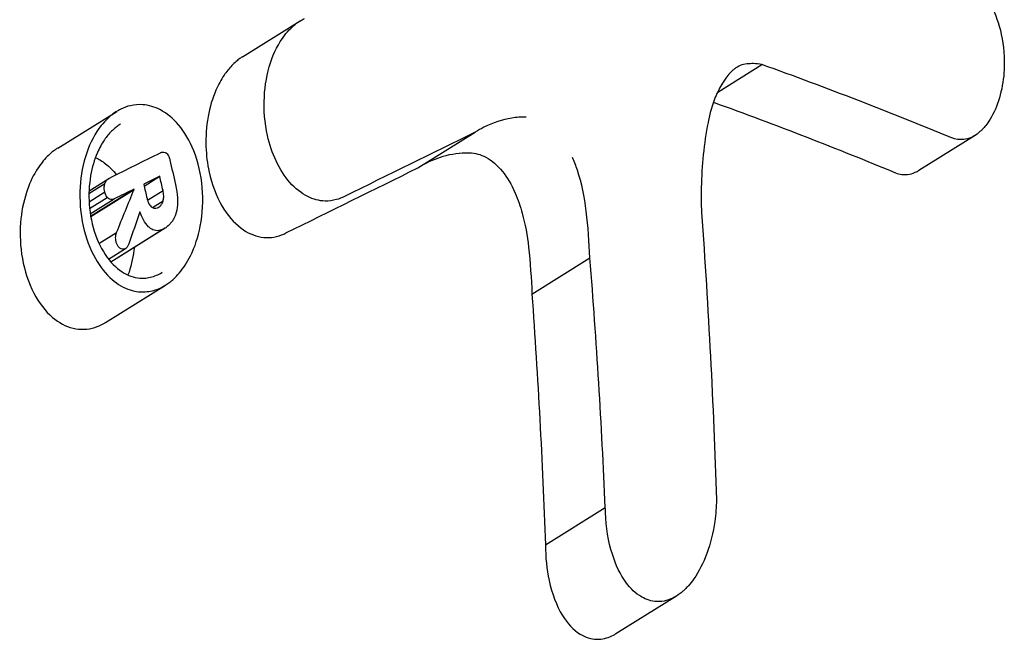
# Model space of a CAD drawing. Units: millimetres. Extents: x -5119 to 5119, y -2916 to 2949.
# Drawn here: x 1715 to 1729, y -786 to -777 of the extents above; entities that cross this region are included whole.
import ezdxf

# ---------------------------------------------------------------- set-up
doc = ezdxf.new("R2010")
doc.units = ezdxf.units.MM
doc.header["$LTSCALE"] = 20
doc.layers.add('2d', color=230, linetype='Continuous')

msp = doc.modelspace()

# ---------------------------------------------------------------- linework, layer by layer
at = {"layer": '2d'}
for p, q in [((1718.236, -777.762), (1719.077, -777.238)), ((1718.236, -777.762), (1719.077, -777.238)), ((1725.179, -778.278), (1725.824, -777.876)), ((1725.179, -778.278), (1725.824, -777.876)), ((1715.534, -779.098), (1716.396, -778.561)), ((1715.534, -779.098), (1716.396, -778.561)), ((1720.796, -779.387), (1721.637, -778.863)), ((1720.796, -779.387), (1721.637, -778.863)), ((1728.121, -779.421), (1728.941, -778.91)), ((1728.121, -779.421), (1728.941, -778.91)), ((1715.991, -779.758), (1716.225, -779.612)), ((1715.991, -779.758), (1716.225, -779.612)), ((1715.992, -779.719), (1716.279, -779.541)), ((1715.992, -779.719), (1716.279, -779.541)), ((1716.797, -779.651), (1717.025, -779.509)), ((1716.797, -779.651), (1717.025, -779.509)), ((1715.992, -779.881), (1716.222, -779.738)), ((1715.992, -779.881), (1716.222, -779.738)), ((1716.015, -780.09), (1716.648, -779.696)), ((1716.015, -780.09), (1716.648, -779.696)), ((1716.016, -780.094), (1716.649, -779.7)), ((1716.016, -780.094), (1716.649, -779.7)), ((1716.845, -779.86), (1717.073, -779.718)), ((1716.845, -779.86), (1717.073, -779.718)), ((1716, -779.978), (1716.257, -779.817)), ((1716, -779.978), (1716.257, -779.817)), ((1716.01, -780.057), (1716.36, -779.839)), ((1716.01, -780.057), (1716.36, -779.839)), ((1716.918, -779.966), (1717.074, -779.869)), ((1716.918, -779.966), (1717.074, -779.869)), ((1716.137, -780.49), (1716.395, -780.329)), ((1716.137, -780.49), (1716.395, -780.329)), ((1716.308, -780.758), (1717.071, -780.283)), ((1716.308, -780.758), (1717.071, -780.283)), ((1716.31, -780.76), (1717.106, -780.264)), ((1716.31, -780.76), (1717.106, -780.264)), ((1716.276, -780.72), (1716.526, -780.564)), ((1716.276, -780.72), (1716.526, -780.564)), ((1716.276, -780.72), (1716.523, -780.566)), ((1716.276, -780.72), (1716.523, -780.566)), ((1722.464, -781.23), (1723.312, -780.702)), ((1722.464, -781.23), (1723.312, -780.702)), ((1716.233, -781.644), (1717.109, -781.099)), ((1716.233, -781.644), (1717.109, -781.099)), ((1722.662, -784.896), (1723.537, -784.351)), ((1722.662, -784.896), (1723.537, -784.351)), ((1723.693, -786.191), (1724.577, -785.641)), ((1723.693, -786.191), (1724.577, -785.641))]:
    msp.add_line(p, q, dxfattribs=at)
for points, knots in [([(1728.839, -776.675), (1728.871, -776.688), (1728.901, -776.705), (1729.005, -776.777), (1729.072, -776.85), (1729.198, -777.045), (1729.254, -777.173), (1729.339, -777.474), (1729.364, -777.649), (1729.368, -777.9), (1729.365, -777.972), (1729.359, -778.044)], [0.6804, 0.6804, 0.6804, 0.6804, 0.843437, 0.843437, 1.24646, 1.24646, 1.726643, 1.726643, 2.265682, 2.265682, 2.48117, 2.48117, 2.48117, 2.48117]), ([(1728.839, -776.675), (1728.871, -776.688), (1728.901, -776.705), (1729.005, -776.777), (1729.072, -776.85), (1729.198, -777.045), (1729.254, -777.173), (1729.339, -777.474), (1729.364, -777.649), (1729.368, -777.9), (1729.365, -777.972), (1729.359, -778.044)], [0.6804, 0.6804, 0.6804, 0.6804, 0.843437, 0.843437, 1.24646, 1.24646, 1.726643, 1.726643, 2.265682, 2.265682, 2.48117, 2.48117, 2.48117, 2.48117]), ([(1718.6, -778.915), (1718.56, -778.732), (1718.544, -778.539), (1718.563, -778.175), (1718.593, -778.006), (1718.694, -777.699), (1718.763, -777.563), (1718.877, -777.413), (1718.908, -777.378), (1718.96, -777.328), (1718.979, -777.31), (1719.017, -777.279), (1719.035, -777.266), (1719.076, -777.238), (1719.099, -777.224), (1719.129, -777.209), (1719.136, -777.205), (1719.142, -777.202)], [0.009009, 0.009009, 0.009009, 0.009009, 0.584751, 0.584751, 1.103997, 1.103997, 1.609656, 1.609656, 1.779893, 1.779893, 1.881065, 1.881065, 1.969575, 1.969575, 2.077653, 2.077653, 2.108274, 2.108274, 2.108274, 2.108274]), ([(1718.6, -778.915), (1718.56, -778.732), (1718.544, -778.539), (1718.563, -778.175), (1718.593, -778.006), (1718.694, -777.699), (1718.763, -777.563), (1718.877, -777.413), (1718.908, -777.378), (1718.96, -777.328), (1718.979, -777.31), (1719.017, -777.279), (1719.035, -777.266), (1719.076, -777.238), (1719.099, -777.224), (1719.129, -777.209), (1719.136, -777.205), (1719.142, -777.202)], [0.009009, 0.009009, 0.009009, 0.009009, 0.584751, 0.584751, 1.103997, 1.103997, 1.609656, 1.609656, 1.779893, 1.779893, 1.881065, 1.881065, 1.969575, 1.969575, 2.077653, 2.077653, 2.108274, 2.108274, 2.108274, 2.108274]), ([(1718.236, -777.762), (1718.222, -777.77), (1718.208, -777.779), (1718.177, -777.802), (1718.159, -777.816), (1718.12, -777.85), (1718.098, -777.87), (1718.037, -777.934), (1717.999, -777.981), (1717.92, -778.098), (1717.881, -778.171), (1717.795, -778.369), (1717.756, -778.5), (1717.706, -778.78), (1717.696, -778.928), (1717.705, -779.201), (1717.72, -779.326), (1717.746, -779.447)], [2.175252, 2.175252, 2.175252, 2.175252, 2.239779, 2.239779, 2.327393, 2.327393, 2.438178, 2.438178, 2.654769, 2.654769, 2.930654, 2.930654, 3.356479, 3.356479, 3.799739, 3.799739, 4.179371, 4.179371, 4.179371, 4.179371]), ([(1718.236, -777.762), (1718.222, -777.77), (1718.208, -777.779), (1718.177, -777.802), (1718.159, -777.816), (1718.12, -777.85), (1718.098, -777.87), (1718.037, -777.934), (1717.999, -777.981), (1717.92, -778.098), (1717.881, -778.171), (1717.795, -778.369), (1717.756, -778.5), (1717.706, -778.78), (1717.696, -778.928), (1717.705, -779.201), (1717.72, -779.326), (1717.746, -779.447)], [2.175252, 2.175252, 2.175252, 2.175252, 2.239779, 2.239779, 2.327393, 2.327393, 2.438178, 2.438178, 2.654769, 2.654769, 2.930654, 2.930654, 3.356479, 3.356479, 3.799739, 3.799739, 4.179371, 4.179371, 4.179371, 4.179371]), ([(1725.609, -777.865), (1725.574, -777.869), (1725.539, -777.877), (1725.485, -777.901), (1725.465, -777.913), (1725.433, -777.934), (1725.421, -777.942), (1725.4, -777.96), (1725.39, -777.969), (1725.368, -777.99), (1725.357, -778.002), (1725.34, -778.02), (1725.336, -778.026), (1725.331, -778.032)], [1.1422698, 1.1422698, 1.1422698, 1.1422698, 1.3076027, 1.3076027, 1.408612, 1.408612, 1.4689216, 1.4689216, 1.5220023, 1.5220023, 1.5873671, 1.5873671, 1.6151458, 1.6151458, 1.6151458, 1.6151458]), ([(1725.609, -777.865), (1725.574, -777.869), (1725.539, -777.877), (1725.485, -777.901), (1725.465, -777.913), (1725.433, -777.934), (1725.421, -777.942), (1725.4, -777.96), (1725.39, -777.969), (1725.368, -777.99), (1725.357, -778.002), (1725.34, -778.02), (1725.336, -778.026), (1725.331, -778.032)], [1.1422698, 1.1422698, 1.1422698, 1.1422698, 1.3076027, 1.3076027, 1.408612, 1.408612, 1.4689216, 1.4689216, 1.5220023, 1.5220023, 1.5873671, 1.5873671, 1.6151458, 1.6151458, 1.6151458, 1.6151458]), ([(1725.824, -777.876), (1725.783, -777.868), (1725.742, -777.864), (1725.67, -777.862), (1725.639, -777.863), (1725.609, -777.865)], [2.3021691, 2.3021691, 2.3021691, 2.3021691, 2.5001671, 2.5001671, 2.6461527, 2.6461527, 2.6461527, 2.6461527]), ([(1725.824, -777.876), (1725.783, -777.868), (1725.742, -777.864), (1725.67, -777.862), (1725.639, -777.863), (1725.609, -777.865)], [2.3021691, 2.3021691, 2.3021691, 2.3021691, 2.5001671, 2.5001671, 2.6461527, 2.6461527, 2.6461527, 2.6461527]), ([(1725.331, -778.032), (1725.302, -778.067), (1725.275, -778.106), (1725.21, -778.211), (1725.175, -778.28), (1725.098, -778.467), (1725.063, -778.59), (1725.038, -778.718)], [2.5102418, 2.5102418, 2.5102418, 2.5102418, 2.6812971, 2.6812971, 2.9429625, 2.9429625, 3.341682, 3.341682, 3.341682, 3.341682]), ([(1725.331, -778.032), (1725.302, -778.067), (1725.275, -778.106), (1725.21, -778.211), (1725.175, -778.28), (1725.098, -778.467), (1725.063, -778.59), (1725.038, -778.718)], [2.5102418, 2.5102418, 2.5102418, 2.5102418, 2.6812971, 2.6812971, 2.9429625, 2.9429625, 3.341682, 3.341682, 3.341682, 3.341682]), ([(1729.359, -778.044), (1729.345, -778.169), (1729.32, -778.292), (1729.246, -778.517), (1729.199, -778.619), (1729.123, -778.733), (1729.104, -778.759), (1729.071, -778.798), (1729.059, -778.812), (1729.035, -778.836), (1729.024, -778.846), (1728.998, -778.869), (1728.984, -778.881), (1728.942, -778.911), (1728.913, -778.928), (1728.848, -778.956), (1728.811, -778.966), (1728.715, -778.978), (1728.656, -778.97), (1728.599, -778.948)], [0.515998, 0.515998, 0.515998, 0.515998, 0.896113, 0.896113, 1.268842, 1.268842, 1.390367, 1.390367, 1.462893, 1.462893, 1.526198, 1.526198, 1.604842, 1.604842, 1.753382, 1.753382, 1.939217, 1.939217, 2.238724, 2.238724, 2.238724, 2.238724]), ([(1729.359, -778.044), (1729.345, -778.169), (1729.32, -778.292), (1729.246, -778.517), (1729.199, -778.619), (1729.123, -778.733), (1729.104, -778.759), (1729.071, -778.798), (1729.059, -778.812), (1729.035, -778.836), (1729.024, -778.846), (1728.998, -778.869), (1728.984, -778.881), (1728.942, -778.911), (1728.913, -778.928), (1728.848, -778.956), (1728.811, -778.966), (1728.715, -778.978), (1728.656, -778.97), (1728.599, -778.948)], [0.515998, 0.515998, 0.515998, 0.515998, 0.896113, 0.896113, 1.268842, 1.268842, 1.390367, 1.390367, 1.462893, 1.462893, 1.526198, 1.526198, 1.604842, 1.604842, 1.753382, 1.753382, 1.939217, 1.939217, 2.238724, 2.238724, 2.238724, 2.238724]), ([(1717.522, -779.136), (1717.588, -779.302), (1717.631, -779.485), (1717.663, -779.862), (1717.654, -780.054), (1717.588, -780.393), (1717.54, -780.541), (1717.427, -780.766), (1717.372, -780.85), (1717.284, -780.953), (1717.257, -780.981), (1717.21, -781.025), (1717.191, -781.041), (1717.152, -781.071), (1717.132, -781.084), (1717.085, -781.114), (1717.058, -781.129), (1716.969, -781.17), (1716.906, -781.187), (1716.758, -781.204), (1716.674, -781.196), (1716.499, -781.14), (1716.411, -781.088), (1716.236, -780.936), (1716.153, -780.832), (1716.005, -780.571), (1715.945, -780.41), (1715.865, -780.053), (1715.85, -779.857), (1715.872, -779.491), (1715.904, -779.321), (1716.01, -779.015), (1716.081, -778.88), (1716.199, -778.73), (1716.231, -778.695), (1716.285, -778.643), (1716.306, -778.626), (1716.346, -778.594), (1716.365, -778.581), (1716.408, -778.553), (1716.432, -778.539), (1716.502, -778.505), (1716.549, -778.488), (1716.656, -778.463), (1716.716, -778.458), (1716.865, -778.469), (1716.953, -778.495), (1717.132, -778.59), (1717.22, -778.664), (1717.389, -778.862), (1717.464, -778.991), (1717.522, -779.136)], [0, 0, 0, 0, 0.570656, 0.570656, 1.139969, 1.139969, 1.622776, 1.622776, 1.964989, 1.964989, 2.106999, 2.106999, 2.202759, 2.202759, 2.294948, 2.294948, 2.419821, 2.419821, 2.692761, 2.692761, 3.050973, 3.050973, 3.457941, 3.457941, 3.925241, 3.925241, 4.464414, 4.464414, 5.046132, 5.046132, 5.568438, 5.568438, 6.071305, 6.071305, 6.243739, 6.243739, 6.346938, 6.346938, 6.436738, 6.436738, 6.547466, 6.547466, 6.752383, 6.752383, 7.005027, 7.005027, 7.383012, 7.383012, 7.811554, 7.811554, 8.309723, 8.309723, 8.309723, 8.309723]), ([(1717.522, -779.136), (1717.588, -779.302), (1717.631, -779.485), (1717.663, -779.862), (1717.654, -780.054), (1717.588, -780.393), (1717.54, -780.541), (1717.427, -780.766), (1717.372, -780.85), (1717.284, -780.953), (1717.257, -780.981), (1717.21, -781.025), (1717.191, -781.041), (1717.152, -781.071), (1717.132, -781.084), (1717.085, -781.114), (1717.058, -781.129), (1716.969, -781.17), (1716.906, -781.187), (1716.758, -781.204), (1716.674, -781.196), (1716.499, -781.14), (1716.411, -781.088), (1716.236, -780.936), (1716.153, -780.832), (1716.005, -780.571), (1715.945, -780.41), (1715.865, -780.053), (1715.85, -779.857), (1715.872, -779.491), (1715.904, -779.321), (1716.01, -779.015), (1716.081, -778.88), (1716.199, -778.73), (1716.231, -778.695), (1716.285, -778.643), (1716.306, -778.626), (1716.346, -778.594), (1716.365, -778.581), (1716.408, -778.553), (1716.432, -778.539), (1716.502, -778.505), (1716.549, -778.488), (1716.656, -778.463), (1716.716, -778.458), (1716.865, -778.469), (1716.953, -778.495), (1717.132, -778.59), (1717.22, -778.664), (1717.389, -778.862), (1717.464, -778.991), (1717.522, -779.136)], [0, 0, 0, 0, 0.570656, 0.570656, 1.139969, 1.139969, 1.622776, 1.622776, 1.964989, 1.964989, 2.106999, 2.106999, 2.202759, 2.202759, 2.294948, 2.294948, 2.419821, 2.419821, 2.692761, 2.692761, 3.050973, 3.050973, 3.457941, 3.457941, 3.925241, 3.925241, 4.464414, 4.464414, 5.046132, 5.046132, 5.568438, 5.568438, 6.071305, 6.071305, 6.243739, 6.243739, 6.346938, 6.346938, 6.436738, 6.436738, 6.547466, 6.547466, 6.752383, 6.752383, 7.005027, 7.005027, 7.383012, 7.383012, 7.811554, 7.811554, 8.309723, 8.309723, 8.309723, 8.309723]), ([(1716.45, -778.746), (1716.442, -778.751), (1716.433, -778.756), (1716.409, -778.773), (1716.393, -778.785), (1716.357, -778.815), (1716.338, -778.832), (1716.283, -778.888), (1716.249, -778.929), (1716.179, -779.032), (1716.144, -779.095), (1716.069, -779.267), (1716.036, -779.38), (1715.992, -779.635), (1715.985, -779.777), (1716.005, -780.073), (1716.036, -780.225), (1716.136, -780.506), (1716.205, -780.632), (1716.363, -780.826), (1716.449, -780.897), (1716.624, -780.982), (1716.711, -781.001), (1716.858, -780.994), (1716.919, -780.98), (1717.003, -780.944), (1717.029, -780.931), (1717.055, -780.915), (1717.057, -780.914), (1717.059, -780.912)], [1.400488, 1.400488, 1.400488, 1.400488, 1.438941, 1.438941, 1.516579, 1.516579, 1.6143, 1.6143, 1.803521, 1.803521, 2.043578, 2.043578, 2.409394, 2.409394, 2.831979, 2.831979, 3.30134, 3.30134, 3.77399, 3.77399, 4.194022, 4.194022, 4.564299, 4.564299, 4.824246, 4.824246, 4.939174, 4.939174, 4.947384, 4.947384, 4.947384, 4.947384]), ([(1716.45, -778.746), (1716.442, -778.751), (1716.433, -778.756), (1716.409, -778.773), (1716.393, -778.785), (1716.357, -778.815), (1716.338, -778.832), (1716.283, -778.888), (1716.249, -778.929), (1716.179, -779.032), (1716.144, -779.095), (1716.069, -779.267), (1716.036, -779.38), (1715.992, -779.635), (1715.985, -779.777), (1716.005, -780.073), (1716.036, -780.225), (1716.136, -780.506), (1716.205, -780.632), (1716.363, -780.826), (1716.449, -780.897), (1716.624, -780.982), (1716.711, -781.001), (1716.858, -780.994), (1716.919, -780.98), (1717.003, -780.944), (1717.029, -780.931), (1717.055, -780.915), (1717.057, -780.914), (1717.059, -780.912)], [1.400488, 1.400488, 1.400488, 1.400488, 1.438941, 1.438941, 1.516579, 1.516579, 1.6143, 1.6143, 1.803521, 1.803521, 2.043578, 2.043578, 2.409394, 2.409394, 2.831979, 2.831979, 3.30134, 3.30134, 3.77399, 3.77399, 4.194022, 4.194022, 4.564299, 4.564299, 4.824246, 4.824246, 4.939174, 4.939174, 4.947384, 4.947384, 4.947384, 4.947384]), ([(1722.378, -778.643), (1722.309, -778.642), (1722.239, -778.647), (1722.032, -778.679), (1721.896, -778.724), (1721.721, -778.813), (1721.679, -778.837), (1721.637, -778.863)], [3.316857, 3.316857, 3.316857, 3.316857, 3.632974, 3.632974, 4.258906, 4.258906, 4.460623, 4.460623, 4.460623, 4.460623]), ([(1722.378, -778.643), (1722.309, -778.642), (1722.239, -778.647), (1722.032, -778.679), (1721.896, -778.724), (1721.721, -778.813), (1721.679, -778.837), (1721.637, -778.863)], [3.316857, 3.316857, 3.316857, 3.316857, 3.632974, 3.632974, 4.258906, 4.258906, 4.460623, 4.460623, 4.460623, 4.460623]), ([(1725.038, -778.718), (1725.038, -778.72), (1725.038, -778.722), (1724.978, -779.032), (1724.946, -779.351), (1724.937, -779.793), (1724.938, -779.915), (1724.943, -780.037)], [7.855597, 7.855597, 7.855597, 7.855597, 7.861126, 7.861126, 8.82214, 8.82214, 9.191095, 9.191095, 9.191095, 9.191095]), ([(1725.038, -778.718), (1725.038, -778.72), (1725.038, -778.722), (1724.978, -779.032), (1724.946, -779.351), (1724.937, -779.793), (1724.938, -779.915), (1724.943, -780.037)], [7.855597, 7.855597, 7.855597, 7.855597, 7.861126, 7.861126, 8.82214, 8.82214, 9.191095, 9.191095, 9.191095, 9.191095]), ([(1719.723, -779.805), (1719.686, -779.824), (1719.647, -779.839), (1719.553, -779.865), (1719.497, -779.872), (1719.354, -779.868), (1719.269, -779.846), (1719.094, -779.758), (1719.006, -779.688), (1718.85, -779.51), (1718.782, -779.403), (1718.672, -779.17), (1718.63, -779.045), (1718.6, -778.915)], [2.088573, 2.088573, 2.088573, 2.088573, 2.262619, 2.262619, 2.509456, 2.509456, 2.88781, 2.88781, 3.321876, 3.321876, 3.75693, 3.75693, 4.168965, 4.168965, 4.168965, 4.168965]), ([(1719.723, -779.805), (1719.686, -779.824), (1719.647, -779.839), (1719.553, -779.865), (1719.497, -779.872), (1719.354, -779.868), (1719.269, -779.846), (1719.094, -779.758), (1719.006, -779.688), (1718.85, -779.51), (1718.782, -779.403), (1718.672, -779.17), (1718.63, -779.045), (1718.6, -778.915)], [2.088573, 2.088573, 2.088573, 2.088573, 2.262619, 2.262619, 2.509456, 2.509456, 2.88781, 2.88781, 3.321876, 3.321876, 3.75693, 3.75693, 4.168965, 4.168965, 4.168965, 4.168965]), ([(1715.534, -779.098), (1715.52, -779.106), (1715.506, -779.116), (1715.473, -779.139), (1715.454, -779.154), (1715.41, -779.192), (1715.385, -779.215), (1715.309, -779.296), (1715.261, -779.36), (1715.161, -779.526), (1715.114, -779.632), (1715.032, -779.885), (1715.003, -780.035), (1714.978, -780.362), (1714.987, -780.539), (1715.05, -780.892), (1715.107, -781.066), (1715.26, -781.36), (1715.352, -781.48), (1715.55, -781.648), (1715.651, -781.703), (1715.864, -781.754), (1715.973, -781.75), (1716.119, -781.703), (1716.159, -781.686), (1716.21, -781.658), (1716.222, -781.651), (1716.233, -781.644)], [2.406443, 2.406443, 2.406443, 2.406443, 2.471165, 2.471165, 2.562635, 2.562635, 2.687654, 2.687654, 2.96507, 2.96507, 3.338793, 3.338793, 3.799783, 3.799783, 4.324804, 4.324804, 4.894766, 4.894766, 5.422847, 5.422847, 5.881669, 5.881669, 6.341143, 6.341143, 6.517244, 6.517244, 6.570856, 6.570856, 6.570856, 6.570856]), ([(1715.534, -779.098), (1715.52, -779.106), (1715.506, -779.116), (1715.473, -779.139), (1715.454, -779.154), (1715.41, -779.192), (1715.385, -779.215), (1715.309, -779.296), (1715.261, -779.36), (1715.161, -779.526), (1715.114, -779.632), (1715.032, -779.885), (1715.003, -780.035), (1714.978, -780.362), (1714.987, -780.539), (1715.05, -780.892), (1715.107, -781.066), (1715.26, -781.36), (1715.352, -781.48), (1715.55, -781.648), (1715.651, -781.703), (1715.864, -781.754), (1715.973, -781.75), (1716.119, -781.703), (1716.159, -781.686), (1716.21, -781.658), (1716.222, -781.651), (1716.233, -781.644)], [2.406443, 2.406443, 2.406443, 2.406443, 2.471165, 2.471165, 2.562635, 2.562635, 2.687654, 2.687654, 2.96507, 2.96507, 3.338793, 3.338793, 3.799783, 3.799783, 4.324804, 4.324804, 4.894766, 4.894766, 5.422847, 5.422847, 5.881669, 5.881669, 6.341143, 6.341143, 6.517244, 6.517244, 6.570856, 6.570856, 6.570856, 6.570856]), ([(1717.034, -779.165), (1717.036, -779.164), (1717.038, -779.163), (1717.042, -779.161), (1717.045, -779.159), (1717.053, -779.156), (1717.058, -779.155), (1717.077, -779.152), (1717.091, -779.154), (1717.109, -779.162), (1717.114, -779.165), (1717.119, -779.168)], [0.2418747, 0.2418747, 0.2418747, 0.2418747, 0.2495872, 0.2495872, 0.2633936, 0.2633936, 0.2846581, 0.2846581, 0.342733, 0.342733, 0.3663863, 0.3663863, 0.3663863, 0.3663863]), ([(1717.034, -779.165), (1717.036, -779.164), (1717.038, -779.163), (1717.042, -779.161), (1717.045, -779.159), (1717.053, -779.156), (1717.058, -779.155), (1717.077, -779.152), (1717.091, -779.154), (1717.109, -779.162), (1717.114, -779.165), (1717.119, -779.168)], [0.2418747, 0.2418747, 0.2418747, 0.2418747, 0.2495872, 0.2495872, 0.2633936, 0.2633936, 0.2846581, 0.2846581, 0.342733, 0.342733, 0.3663863, 0.3663863, 0.3663863, 0.3663863]), ([(1717.119, -779.168), (1717.129, -779.176), (1717.137, -779.185), (1717.154, -779.211), (1717.162, -779.229), (1717.17, -779.255), (1717.172, -779.263), (1717.173, -779.27)], [0.1412315, 0.1412315, 0.1412315, 0.1412315, 0.1865221, 0.1865221, 0.2481754, 0.2481754, 0.2717553, 0.2717553, 0.2717553, 0.2717553]), ([(1717.119, -779.168), (1717.129, -779.176), (1717.137, -779.185), (1717.154, -779.211), (1717.162, -779.229), (1717.17, -779.255), (1717.172, -779.263), (1717.173, -779.27)], [0.1412315, 0.1412315, 0.1412315, 0.1412315, 0.1865221, 0.1865221, 0.2481754, 0.2481754, 0.2717553, 0.2717553, 0.2717553, 0.2717553]), ([(1720.813, -779.376), (1720.829, -779.366), (1720.846, -779.357), (1720.961, -779.291), (1721.063, -779.247), (1721.291, -779.18), (1721.416, -779.162), (1721.541, -779.164)], [3.285061, 3.285061, 3.285061, 3.285061, 3.362933, 3.362933, 3.834637, 3.834637, 4.399747, 4.399747, 4.399747, 4.399747]), ([(1720.813, -779.376), (1720.829, -779.366), (1720.846, -779.357), (1720.961, -779.291), (1721.063, -779.247), (1721.291, -779.18), (1721.416, -779.162), (1721.541, -779.164)], [3.285061, 3.285061, 3.285061, 3.285061, 3.362933, 3.362933, 3.834637, 3.834637, 4.399747, 4.399747, 4.399747, 4.399747]), ([(1721.541, -779.164), (1721.545, -779.164), (1721.548, -779.164), (1721.634, -779.167), (1721.714, -779.19), (1721.879, -779.278), (1721.961, -779.348), (1722.104, -779.524), (1722.165, -779.628), (1722.217, -779.748), (1722.219, -779.752), (1722.22, -779.756)], [2.362357, 2.362357, 2.362357, 2.362357, 2.378429, 2.378429, 2.749313, 2.749313, 3.179695, 3.179695, 3.60351, 3.60351, 3.618567, 3.618567, 3.618567, 3.618567]), ([(1721.541, -779.164), (1721.545, -779.164), (1721.548, -779.164), (1721.634, -779.167), (1721.714, -779.19), (1721.879, -779.278), (1721.961, -779.348), (1722.104, -779.524), (1722.165, -779.628), (1722.217, -779.748), (1722.219, -779.752), (1722.22, -779.756)], [2.362357, 2.362357, 2.362357, 2.362357, 2.378429, 2.378429, 2.749313, 2.749313, 3.179695, 3.179695, 3.60351, 3.60351, 3.618567, 3.618567, 3.618567, 3.618567]), ([(1716.085, -779.237), (1716.136, -779.259), (1716.186, -779.288), (1716.29, -779.369), (1716.343, -779.423), (1716.39, -779.485)], [5.8938643, 5.8938643, 5.8938643, 5.8938643, 6.1212463, 6.1212463, 6.3960554, 6.3960554, 6.3960554, 6.3960554]), ([(1716.085, -779.237), (1716.136, -779.259), (1716.186, -779.288), (1716.29, -779.369), (1716.343, -779.423), (1716.39, -779.485)], [5.8938643, 5.8938643, 5.8938643, 5.8938643, 6.1212463, 6.1212463, 6.3960554, 6.3960554, 6.3960554, 6.3960554]), ([(1723.259, -780.019), (1723.235, -779.81), (1723.192, -779.607), (1723.108, -779.356), (1723.084, -779.294), (1723.059, -779.234)], [8.6325171, 8.6325171, 8.6325171, 8.6325171, 9.2730995, 9.2730995, 9.4900906, 9.4900906, 9.4900906, 9.4900906]), ([(1723.259, -780.019), (1723.235, -779.81), (1723.192, -779.607), (1723.108, -779.356), (1723.084, -779.294), (1723.059, -779.234)], [8.6325171, 8.6325171, 8.6325171, 8.6325171, 9.2730995, 9.2730995, 9.4900906, 9.4900906, 9.4900906, 9.4900906]), ([(1717.746, -779.447), (1717.786, -779.627), (1717.85, -779.796), (1718.012, -780.074), (1718.107, -780.186), (1718.305, -780.335), (1718.404, -780.38), (1718.607, -780.413), (1718.708, -780.403), (1718.827, -780.357), (1718.847, -780.348), (1718.868, -780.337)], [0.009216, 0.009216, 0.009216, 0.009216, 0.579875, 0.579875, 1.108218, 1.108218, 1.560492, 1.560492, 2.000586, 2.000586, 2.094689, 2.094689, 2.094689, 2.094689]), ([(1717.746, -779.447), (1717.786, -779.627), (1717.85, -779.796), (1718.012, -780.074), (1718.107, -780.186), (1718.305, -780.335), (1718.404, -780.38), (1718.607, -780.413), (1718.708, -780.403), (1718.827, -780.357), (1718.847, -780.348), (1718.868, -780.337)], [0.009216, 0.009216, 0.009216, 0.009216, 0.579875, 0.579875, 1.108218, 1.108218, 1.560492, 1.560492, 2.000586, 2.000586, 2.094689, 2.094689, 2.094689, 2.094689]), ([(1727.778, -779.459), (1727.808, -779.47), (1727.838, -779.478), (1727.943, -779.491), (1728.02, -779.476), (1728.103, -779.432), (1728.112, -779.426), (1728.121, -779.421)], [1.2312259, 1.2312259, 1.2312259, 1.2312259, 1.3864779, 1.3864779, 1.7692685, 1.7692685, 1.8159714, 1.8159714, 1.8159714, 1.8159714]), ([(1727.778, -779.459), (1727.808, -779.47), (1727.838, -779.478), (1727.943, -779.491), (1728.02, -779.476), (1728.103, -779.432), (1728.112, -779.426), (1728.121, -779.421)], [1.2312259, 1.2312259, 1.2312259, 1.2312259, 1.3864779, 1.3864779, 1.7692685, 1.7692685, 1.8159714, 1.8159714, 1.8159714, 1.8159714]), ([(1716.222, -779.738), (1716.218, -779.725), (1716.216, -779.71), (1716.213, -779.674), (1716.215, -779.653), (1716.221, -779.625), (1716.222, -779.619), (1716.225, -779.612)], [0.7205346, 0.7205346, 0.7205346, 0.7205346, 0.7642612, 0.7642612, 0.8284386, 0.8284386, 0.8503812, 0.8503812, 0.8503812, 0.8503812]), ([(1716.222, -779.738), (1716.218, -779.725), (1716.216, -779.71), (1716.213, -779.674), (1716.215, -779.653), (1716.221, -779.625), (1716.222, -779.619), (1716.225, -779.612)], [0.7205346, 0.7205346, 0.7205346, 0.7205346, 0.7642612, 0.7642612, 0.8284386, 0.8284386, 0.8503812, 0.8503812, 0.8503812, 0.8503812]), ([(1716.225, -779.612), (1716.231, -779.595), (1716.239, -779.58), (1716.253, -779.562), (1716.257, -779.558), (1716.264, -779.551), (1716.267, -779.549), (1716.272, -779.545), (1716.274, -779.544), (1716.279, -779.54), (1716.282, -779.538), (1716.287, -779.536), (1716.288, -779.535), (1716.29, -779.535)], [0.1458386, 0.1458386, 0.1458386, 0.1458386, 0.2033537, 0.2033537, 0.2251245, 0.2251245, 0.2382934, 0.2382934, 0.248788, 0.248788, 0.2626843, 0.2626843, 0.2692905, 0.2692905, 0.2692905, 0.2692905]), ([(1716.225, -779.612), (1716.231, -779.595), (1716.239, -779.58), (1716.253, -779.562), (1716.257, -779.558), (1716.264, -779.551), (1716.267, -779.549), (1716.272, -779.545), (1716.274, -779.544), (1716.279, -779.54), (1716.282, -779.538), (1716.287, -779.536), (1716.288, -779.535), (1716.29, -779.535)], [0.1458386, 0.1458386, 0.1458386, 0.1458386, 0.2033537, 0.2033537, 0.2251245, 0.2251245, 0.2382934, 0.2382934, 0.248788, 0.248788, 0.2626843, 0.2626843, 0.2692905, 0.2692905, 0.2692905, 0.2692905]), ([(1716.257, -779.817), (1716.247, -779.804), (1716.238, -779.789), (1716.227, -779.761), (1716.224, -779.75), (1716.222, -779.738)], [0.68288987, 0.68288987, 0.68288987, 0.68288987, 0.74131785, 0.74131785, 0.77739603, 0.77739603, 0.77739603, 0.77739603]), ([(1716.257, -779.817), (1716.247, -779.804), (1716.238, -779.789), (1716.227, -779.761), (1716.224, -779.75), (1716.222, -779.738)], [0.68288987, 0.68288987, 0.68288987, 0.68288987, 0.74131785, 0.74131785, 0.77739603, 0.77739603, 0.77739603, 0.77739603]), ([(1717.074, -779.869), (1717.079, -779.851), (1717.082, -779.832), (1717.084, -779.786), (1717.082, -779.76), (1717.076, -779.729), (1717.075, -779.723), (1717.073, -779.718)], [0.7631321, 0.7631321, 0.7631321, 0.7631321, 0.8215653, 0.8215653, 0.8995122, 0.8995122, 0.9177009, 0.9177009, 0.9177009, 0.9177009]), ([(1717.074, -779.869), (1717.079, -779.851), (1717.082, -779.832), (1717.084, -779.786), (1717.082, -779.76), (1717.076, -779.729), (1717.075, -779.723), (1717.073, -779.718)], [0.7631321, 0.7631321, 0.7631321, 0.7631321, 0.8215653, 0.8215653, 0.8995122, 0.8995122, 0.9177009, 0.9177009, 0.9177009, 0.9177009]), ([(1717.255, -779.628), (1717.264, -779.663), (1717.27, -779.699), (1717.283, -779.79), (1717.286, -779.846), (1717.285, -779.902)], [1.1445785, 1.1445785, 1.1445785, 1.1445785, 1.2566831, 1.2566831, 1.4236161, 1.4236161, 1.4236161, 1.4236161]), ([(1717.255, -779.628), (1717.264, -779.663), (1717.27, -779.699), (1717.283, -779.79), (1717.286, -779.846), (1717.285, -779.902)], [1.1445785, 1.1445785, 1.1445785, 1.1445785, 1.2566831, 1.2566831, 1.4236161, 1.4236161, 1.4236161, 1.4236161]), ([(1722.22, -779.756), (1722.26, -779.849), (1722.294, -779.948), (1722.366, -780.207), (1722.398, -780.373), (1722.416, -780.543)], [2.708766, 2.708766, 2.708766, 2.708766, 3.0476465, 3.0476465, 3.5697007, 3.5697007, 3.5697007, 3.5697007]), ([(1722.22, -779.756), (1722.26, -779.849), (1722.294, -779.948), (1722.366, -780.207), (1722.398, -780.373), (1722.416, -780.543)], [2.708766, 2.708766, 2.708766, 2.708766, 3.0476465, 3.0476465, 3.5697007, 3.5697007, 3.5697007, 3.5697007]), ([(1716.36, -779.839), (1716.359, -779.84), (1716.357, -779.841), (1716.352, -779.844), (1716.348, -779.845), (1716.34, -779.848), (1716.335, -779.849), (1716.317, -779.851), (1716.303, -779.849), (1716.28, -779.838), (1716.269, -779.83), (1716.259, -779.819), (1716.258, -779.818), (1716.257, -779.817)], [0.2367032, 0.2367032, 0.2367032, 0.2367032, 0.2454261, 0.2454261, 0.2593439, 0.2593439, 0.281161, 0.281161, 0.3372482, 0.3372482, 0.3868581, 0.3868581, 0.3917061, 0.3917061, 0.3917061, 0.3917061]), ([(1716.36, -779.839), (1716.359, -779.84), (1716.357, -779.841), (1716.352, -779.844), (1716.348, -779.845), (1716.34, -779.848), (1716.335, -779.849), (1716.317, -779.851), (1716.303, -779.849), (1716.28, -779.838), (1716.269, -779.83), (1716.259, -779.819), (1716.258, -779.818), (1716.257, -779.817)], [0.2367032, 0.2367032, 0.2367032, 0.2367032, 0.2454261, 0.2454261, 0.2593439, 0.2593439, 0.281161, 0.281161, 0.3372482, 0.3372482, 0.3868581, 0.3868581, 0.3917061, 0.3917061, 0.3917061, 0.3917061]), ([(1716.839, -779.834), (1716.841, -779.842), (1716.843, -779.85), (1716.853, -779.885), (1716.864, -779.909), (1716.885, -779.939), (1716.893, -779.947), (1716.901, -779.955)], [1.5498356, 1.5498356, 1.5498356, 1.5498356, 1.5757361, 1.5757361, 1.6606256, 1.6606256, 1.702635, 1.702635, 1.702635, 1.702635]), ([(1716.839, -779.834), (1716.841, -779.842), (1716.843, -779.85), (1716.853, -779.885), (1716.864, -779.909), (1716.885, -779.939), (1716.893, -779.947), (1716.901, -779.955)], [1.5498356, 1.5498356, 1.5498356, 1.5498356, 1.5757361, 1.5757361, 1.6606256, 1.6606256, 1.702635, 1.702635, 1.702635, 1.702635]), ([(1717, -779.965), (1717.004, -779.963), (1717.008, -779.962), (1717.014, -779.958), (1717.017, -779.956), (1717.022, -779.953), (1717.024, -779.951), (1717.029, -779.947), (1717.031, -779.945), (1717.036, -779.94), (1717.039, -779.937), (1717.046, -779.928), (1717.049, -779.923), (1717.062, -779.903), (1717.069, -779.887), (1717.074, -779.869)], [0.249311, 0.249311, 0.249311, 0.249311, 0.2669045, 0.2669045, 0.2795216, 0.2795216, 0.2911631, 0.2911631, 0.3025457, 0.3025457, 0.3172503, 0.3172503, 0.3401127, 0.3401127, 0.3972881, 0.3972881, 0.3972881, 0.3972881]), ([(1717, -779.965), (1717.004, -779.963), (1717.008, -779.962), (1717.014, -779.958), (1717.017, -779.956), (1717.022, -779.953), (1717.024, -779.951), (1717.029, -779.947), (1717.031, -779.945), (1717.036, -779.94), (1717.039, -779.937), (1717.046, -779.928), (1717.049, -779.923), (1717.062, -779.903), (1717.069, -779.887), (1717.074, -779.869)], [0.249311, 0.249311, 0.249311, 0.249311, 0.2669045, 0.2669045, 0.2795216, 0.2795216, 0.2911631, 0.2911631, 0.3025457, 0.3025457, 0.3172503, 0.3172503, 0.3401127, 0.3401127, 0.3972881, 0.3972881, 0.3972881, 0.3972881]), ([(1717.285, -779.902), (1717.285, -779.911), (1717.285, -779.921), (1717.281, -779.979), (1717.271, -780.027), (1717.247, -780.095), (1717.237, -780.118), (1717.224, -780.14)], [0.1367328, 0.1367328, 0.1367328, 0.1367328, 0.1651279, 0.1651279, 0.3121488, 0.3121488, 0.3946917, 0.3946917, 0.3946917, 0.3946917]), ([(1717.285, -779.902), (1717.285, -779.911), (1717.285, -779.921), (1717.281, -779.979), (1717.271, -780.027), (1717.247, -780.095), (1717.237, -780.118), (1717.224, -780.14)], [0.1367328, 0.1367328, 0.1367328, 0.1367328, 0.1651279, 0.1651279, 0.3121488, 0.3121488, 0.3946917, 0.3946917, 0.3946917, 0.3946917]), ([(1716.863, -780.248), (1716.834, -780.218), (1716.808, -780.183), (1716.766, -780.109), (1716.749, -780.07), (1716.736, -780.03)], [1.2680932, 1.2680932, 1.2680932, 1.2680932, 1.4211439, 1.4211439, 1.5547856, 1.5547856, 1.5547856, 1.5547856]), ([(1716.863, -780.248), (1716.834, -780.218), (1716.808, -780.183), (1716.766, -780.109), (1716.749, -780.07), (1716.736, -780.03)], [1.2680932, 1.2680932, 1.2680932, 1.2680932, 1.4211439, 1.4211439, 1.5547856, 1.5547856, 1.5547856, 1.5547856]), ([(1716.901, -779.955), (1716.903, -779.957), (1716.905, -779.958), (1716.92, -779.968), (1716.934, -779.974), (1716.96, -779.977), (1716.973, -779.976), (1716.991, -779.97), (1716.995, -779.968), (1717, -779.965)], [0.1375349, 0.1375349, 0.1375349, 0.1375349, 0.1477304, 0.1477304, 0.2078446, 0.2078446, 0.2626896, 0.2626896, 0.2832368, 0.2832368, 0.2832368, 0.2832368]), ([(1716.901, -779.955), (1716.903, -779.957), (1716.905, -779.958), (1716.92, -779.968), (1716.934, -779.974), (1716.96, -779.977), (1716.973, -779.976), (1716.991, -779.97), (1716.995, -779.968), (1717, -779.965)], [0.1375349, 0.1375349, 0.1375349, 0.1375349, 0.1477304, 0.1477304, 0.2078446, 0.2078446, 0.2626896, 0.2626896, 0.2832368, 0.2832368, 0.2832368, 0.2832368]), ([(1717.224, -780.14), (1717.215, -780.156), (1717.204, -780.17), (1717.182, -780.199), (1717.17, -780.212), (1717.15, -780.231), (1717.142, -780.238), (1717.127, -780.25), (1717.12, -780.255), (1717.104, -780.266), (1717.094, -780.272), (1717.08, -780.279), (1717.075, -780.281), (1717.071, -780.283)], [0.5412045, 0.5412045, 0.5412045, 0.5412045, 0.6040371, 0.6040371, 0.6680846, 0.6680846, 0.7070683, 0.7070683, 0.7417538, 0.7417538, 0.7848434, 0.7848434, 0.8059099, 0.8059099, 0.8059099, 0.8059099]), ([(1717.224, -780.14), (1717.215, -780.156), (1717.204, -780.17), (1717.182, -780.199), (1717.17, -780.212), (1717.15, -780.231), (1717.142, -780.238), (1717.127, -780.25), (1717.12, -780.255), (1717.104, -780.266), (1717.094, -780.272), (1717.08, -780.279), (1717.075, -780.281), (1717.071, -780.283)], [0.5412045, 0.5412045, 0.5412045, 0.5412045, 0.6040371, 0.6040371, 0.6680846, 0.6680846, 0.7070683, 0.7070683, 0.7417538, 0.7417538, 0.7848434, 0.7848434, 0.8059099, 0.8059099, 0.8059099, 0.8059099]), ([(1716.387, -780.464), (1716.385, -780.457), (1716.384, -780.45), (1716.38, -780.42), (1716.38, -780.396), (1716.386, -780.358), (1716.39, -780.343), (1716.395, -780.329)], [0.7599004, 0.7599004, 0.7599004, 0.7599004, 0.7820935, 0.7820935, 0.8514508, 0.8514508, 0.8990643, 0.8990643, 0.8990643, 0.8990643]), ([(1716.387, -780.464), (1716.385, -780.457), (1716.384, -780.45), (1716.38, -780.42), (1716.38, -780.396), (1716.386, -780.358), (1716.39, -780.343), (1716.395, -780.329)], [0.7599004, 0.7599004, 0.7599004, 0.7599004, 0.7820935, 0.7820935, 0.8514508, 0.8514508, 0.8990643, 0.8990643, 0.8990643, 0.8990643]), ([(1717.071, -780.283), (1717.07, -780.283), (1717.069, -780.284), (1717.057, -780.29), (1717.045, -780.295), (1717.004, -780.306), (1716.974, -780.305), (1716.92, -780.289), (1716.896, -780.276), (1716.871, -780.254), (1716.867, -780.251), (1716.863, -780.248)], [0.5460896, 0.5460896, 0.5460896, 0.5460896, 0.5496995, 0.5496995, 0.6011926, 0.6011926, 0.7279637, 0.7279637, 0.8362658, 0.8362658, 0.8552209, 0.8552209, 0.8552209, 0.8552209]), ([(1717.071, -780.283), (1717.07, -780.283), (1717.069, -780.284), (1717.057, -780.29), (1717.045, -780.295), (1717.004, -780.306), (1716.974, -780.305), (1716.92, -780.289), (1716.896, -780.276), (1716.871, -780.254), (1716.867, -780.251), (1716.863, -780.248)], [0.5460896, 0.5460896, 0.5460896, 0.5460896, 0.5496995, 0.5496995, 0.6011926, 0.6011926, 0.7279637, 0.7279637, 0.8362658, 0.8362658, 0.8552209, 0.8552209, 0.8552209, 0.8552209]), ([(1716.442, -780.557), (1716.436, -780.553), (1716.431, -780.549), (1716.417, -780.534), (1716.409, -780.521), (1716.395, -780.494), (1716.39, -780.479), (1716.387, -780.464)], [0.3520211, 0.3520211, 0.3520211, 0.3520211, 0.3772924, 0.3772924, 0.4282908, 0.4282908, 0.476964, 0.476964, 0.476964, 0.476964]), ([(1716.442, -780.557), (1716.436, -780.553), (1716.431, -780.549), (1716.417, -780.534), (1716.409, -780.521), (1716.395, -780.494), (1716.39, -780.479), (1716.387, -780.464)], [0.3520211, 0.3520211, 0.3520211, 0.3520211, 0.3772924, 0.3772924, 0.4282908, 0.4282908, 0.476964, 0.476964, 0.476964, 0.476964]), ([(1716.523, -780.566), (1716.521, -780.567), (1716.518, -780.568), (1716.511, -780.571), (1716.506, -780.572), (1716.487, -780.575), (1716.473, -780.573), (1716.454, -780.565), (1716.448, -780.561), (1716.442, -780.557)], [0.2590094, 0.2590094, 0.2590094, 0.2590094, 0.2697434, 0.2697434, 0.291261, 0.291261, 0.3498072, 0.3498072, 0.378329, 0.378329, 0.378329, 0.378329]), ([(1716.523, -780.566), (1716.521, -780.567), (1716.518, -780.568), (1716.511, -780.571), (1716.506, -780.572), (1716.487, -780.575), (1716.473, -780.573), (1716.454, -780.565), (1716.448, -780.561), (1716.442, -780.557)], [0.2590094, 0.2590094, 0.2590094, 0.2590094, 0.2697434, 0.2697434, 0.291261, 0.291261, 0.3498072, 0.3498072, 0.378329, 0.378329, 0.378329, 0.378329]), ([(1716.573, -780.496), (1716.572, -780.499), (1716.571, -780.501), (1716.565, -780.519), (1716.558, -780.532), (1716.546, -780.547), (1716.543, -780.551), (1716.537, -780.556), (1716.535, -780.558), (1716.532, -780.561), (1716.53, -780.562), (1716.526, -780.564), (1716.525, -780.565), (1716.523, -780.566)], [0.1031133, 0.1031133, 0.1031133, 0.1031133, 0.1114437, 0.1114437, 0.1613878, 0.1613878, 0.1785819, 0.1785819, 0.1889097, 0.1889097, 0.1970997, 0.1970997, 0.2044693, 0.2044693, 0.2044693, 0.2044693]), ([(1716.573, -780.496), (1716.572, -780.499), (1716.571, -780.501), (1716.565, -780.519), (1716.558, -780.532), (1716.546, -780.547), (1716.543, -780.551), (1716.537, -780.556), (1716.535, -780.558), (1716.532, -780.561), (1716.53, -780.562), (1716.526, -780.564), (1716.525, -780.565), (1716.523, -780.566)], [0.1031133, 0.1031133, 0.1031133, 0.1031133, 0.1114437, 0.1114437, 0.1613878, 0.1613878, 0.1785819, 0.1785819, 0.1889097, 0.1889097, 0.1970997, 0.1970997, 0.2044693, 0.2044693, 0.2044693, 0.2044693]), ([(1716.651, -780.547), (1716.65, -780.562), (1716.648, -780.576), (1716.631, -780.716), (1716.603, -780.838), (1716.561, -780.951)], [0.4571239, 0.4571239, 0.4571239, 0.4571239, 0.5006175, 0.5006175, 0.8816464, 0.8816464, 0.8816464, 0.8816464]), ([(1716.651, -780.547), (1716.65, -780.562), (1716.648, -780.576), (1716.631, -780.716), (1716.603, -780.838), (1716.561, -780.951)], [0.4571239, 0.4571239, 0.4571239, 0.4571239, 0.5006175, 0.5006175, 0.8816464, 0.8816464, 0.8816464, 0.8816464]), ([(1724.331, -785.723), (1724.317, -785.724), (1724.304, -785.724), (1724.213, -785.721), (1724.137, -785.697), (1723.982, -785.607), (1723.905, -785.534), (1723.756, -785.328), (1723.689, -785.189), (1723.581, -784.848), (1723.546, -784.64), (1723.538, -784.4), (1723.538, -784.375), (1723.537, -784.351)], [4.874091, 4.874091, 4.874091, 4.874091, 4.939877, 4.939877, 5.317986, 5.317986, 5.772398, 5.772398, 6.325925, 6.325925, 6.98261, 6.98261, 7.056412, 7.056412, 7.056412, 7.056412]), ([(1724.331, -785.723), (1724.317, -785.724), (1724.304, -785.724), (1724.213, -785.721), (1724.137, -785.697), (1723.982, -785.607), (1723.905, -785.534), (1723.756, -785.328), (1723.689, -785.189), (1723.581, -784.848), (1723.546, -784.64), (1723.538, -784.4), (1723.538, -784.375), (1723.537, -784.351)], [4.874091, 4.874091, 4.874091, 4.874091, 4.939877, 4.939877, 5.317986, 5.317986, 5.772398, 5.772398, 6.325925, 6.325925, 6.98261, 6.98261, 7.056412, 7.056412, 7.056412, 7.056412]), ([(1725.161, -784.237), (1725.159, -784.341), (1725.151, -784.447), (1725.113, -784.713), (1725.075, -784.872), (1724.97, -785.158), (1724.906, -785.285), (1724.804, -785.428), (1724.778, -785.462), (1724.734, -785.511), (1724.717, -785.528), (1724.686, -785.558), (1724.672, -785.571), (1724.64, -785.598), (1724.621, -785.612), (1724.567, -785.649), (1724.531, -785.669), (1724.451, -785.703), (1724.406, -785.715), (1724.351, -785.722), (1724.341, -785.723), (1724.331, -785.723)], [0.326487, 0.326487, 0.326487, 0.326487, 0.643288, 0.643288, 1.133895, 1.133895, 1.594659, 1.594659, 1.747611, 1.747611, 1.839418, 1.839418, 1.91248, 1.91248, 2.009408, 2.009408, 2.184717, 2.184717, 2.399999, 2.399999, 2.449415, 2.449415, 2.449415, 2.449415]), ([(1725.161, -784.237), (1725.159, -784.341), (1725.151, -784.447), (1725.113, -784.713), (1725.075, -784.872), (1724.97, -785.158), (1724.906, -785.285), (1724.804, -785.428), (1724.778, -785.462), (1724.734, -785.511), (1724.717, -785.528), (1724.686, -785.558), (1724.672, -785.571), (1724.64, -785.598), (1724.621, -785.612), (1724.567, -785.649), (1724.531, -785.669), (1724.451, -785.703), (1724.406, -785.715), (1724.351, -785.722), (1724.341, -785.723), (1724.331, -785.723)], [0.326487, 0.326487, 0.326487, 0.326487, 0.643288, 0.643288, 1.133895, 1.133895, 1.594659, 1.594659, 1.747611, 1.747611, 1.839418, 1.839418, 1.91248, 1.91248, 2.009408, 2.009408, 2.184717, 2.184717, 2.399999, 2.399999, 2.449415, 2.449415, 2.449415, 2.449415]), ([(1722.662, -784.896), (1722.662, -785.076), (1722.68, -785.252), (1722.757, -785.609), (1722.823, -785.784), (1722.983, -786.044), (1723.07, -786.138), (1723.245, -786.247), (1723.327, -786.273), (1723.424, -786.275), (1723.435, -786.275), (1723.446, -786.274)], [10.256459, 10.256459, 10.256459, 10.256459, 10.801642, 10.801642, 11.443611, 11.443611, 11.977901, 11.977901, 12.392311, 12.392311, 12.446306, 12.446306, 12.446306, 12.446306]), ([(1722.662, -784.896), (1722.662, -785.076), (1722.68, -785.252), (1722.757, -785.609), (1722.823, -785.784), (1722.983, -786.044), (1723.07, -786.138), (1723.245, -786.247), (1723.327, -786.273), (1723.424, -786.275), (1723.435, -786.275), (1723.446, -786.274)], [10.256459, 10.256459, 10.256459, 10.256459, 10.801642, 10.801642, 11.443611, 11.443611, 11.977901, 11.977901, 12.392311, 12.392311, 12.446306, 12.446306, 12.446306, 12.446306]), ([(1723.446, -786.274), (1723.517, -786.27), (1723.588, -786.25), (1723.67, -786.206), (1723.682, -786.199), (1723.693, -786.191)], [1.8078436, 1.8078436, 1.8078436, 1.8078436, 2.1493959, 2.1493959, 2.2084032, 2.2084032, 2.2084032, 2.2084032]), ([(1723.446, -786.274), (1723.517, -786.27), (1723.588, -786.25), (1723.67, -786.206), (1723.682, -786.199), (1723.693, -786.191)], [1.8078436, 1.8078436, 1.8078436, 1.8078436, 2.1493959, 2.1493959, 2.2084032, 2.2084032, 2.2084032, 2.2084032])]:
    msp.add_open_spline(points, degree=3, knots=knots, dxfattribs=at)
for points in [[(1728.599, -778.948), (1727.708, -778.577), (1726.782, -778.219), (1725.824, -777.876)], [(1728.599, -778.948), (1727.708, -778.577), (1726.782, -778.219), (1725.824, -777.876)], [(1725.117, -778.427), (1726.035, -778.758), (1726.924, -779.102), (1727.778, -779.459)], [(1725.117, -778.427), (1726.035, -778.758), (1726.924, -779.102), (1727.778, -779.459)], [(1721.637, -778.863), (1721.005, -779.173), (1720.367, -779.487), (1719.723, -779.805)], [(1721.637, -778.863), (1721.005, -779.173), (1720.367, -779.487), (1719.723, -779.805)], [(1716.29, -779.535), (1716.539, -779.411), (1716.787, -779.288), (1717.034, -779.165)], [(1716.29, -779.535), (1716.539, -779.411), (1716.787, -779.288), (1717.034, -779.165)], [(1717.173, -779.27), (1717.201, -779.389), (1717.228, -779.508), (1717.255, -779.628)], [(1717.173, -779.27), (1717.201, -779.389), (1717.228, -779.508), (1717.255, -779.628)], [(1718.868, -780.337), (1719.517, -780.017), (1720.16, -779.7), (1720.796, -779.387)], [(1718.868, -780.337), (1719.517, -780.017), (1720.16, -779.7), (1720.796, -779.387)], [(1717.025, -779.509), (1716.947, -779.547), (1716.869, -779.586), (1716.791, -779.625)], [(1717.025, -779.509), (1716.947, -779.547), (1716.869, -779.586), (1716.791, -779.625)], [(1716.791, -779.625), (1716.807, -779.695), (1716.823, -779.764), (1716.839, -779.834)], [(1716.791, -779.625), (1716.807, -779.695), (1716.823, -779.764), (1716.839, -779.834)], [(1717.073, -779.718), (1717.057, -779.648), (1717.041, -779.578), (1717.025, -779.509)], [(1717.073, -779.718), (1717.057, -779.648), (1717.041, -779.578), (1717.025, -779.509)], [(1716.648, -779.696), (1716.552, -779.744), (1716.457, -779.791), (1716.36, -779.839)], [(1716.648, -779.696), (1716.552, -779.744), (1716.457, -779.791), (1716.36, -779.839)], [(1716.395, -780.329), (1716.48, -780.119), (1716.565, -779.909), (1716.649, -779.7)], [(1716.395, -780.329), (1716.48, -780.119), (1716.565, -779.909), (1716.649, -779.7)], [(1716.649, -779.7), (1716.649, -779.699), (1716.649, -779.697), (1716.648, -779.696)], [(1716.649, -779.7), (1716.649, -779.699), (1716.649, -779.697), (1716.648, -779.696)], [(1716.736, -780.03), (1716.682, -780.185), (1716.627, -780.341), (1716.573, -780.496)], [(1716.736, -780.03), (1716.682, -780.185), (1716.627, -780.341), (1716.573, -780.496)], [(1723.312, -780.702), (1723.302, -780.473), (1723.284, -780.245), (1723.259, -780.019)], [(1723.312, -780.702), (1723.302, -780.473), (1723.284, -780.245), (1723.259, -780.019)], [(1724.943, -780.037), (1725.044, -781.44), (1725.117, -782.841), (1725.161, -784.237)], [(1724.943, -780.037), (1725.044, -781.44), (1725.117, -782.841), (1725.161, -784.237)], [(1722.416, -780.543), (1722.439, -780.77), (1722.456, -781), (1722.464, -781.23)], [(1722.416, -780.543), (1722.439, -780.77), (1722.456, -781), (1722.464, -781.23)], [(1723.537, -784.351), (1723.484, -783.137), (1723.409, -781.92), (1723.312, -780.702)], [(1723.537, -784.351), (1723.484, -783.137), (1723.409, -781.92), (1723.312, -780.702)], [(1722.464, -781.23), (1722.553, -782.454), (1722.618, -783.677), (1722.662, -784.896)], [(1722.464, -781.23), (1722.553, -782.454), (1722.618, -783.677), (1722.662, -784.896)]]:
    msp.add_open_spline(points, degree=3, dxfattribs=at)

doc.saveas('drawing.dxf')
